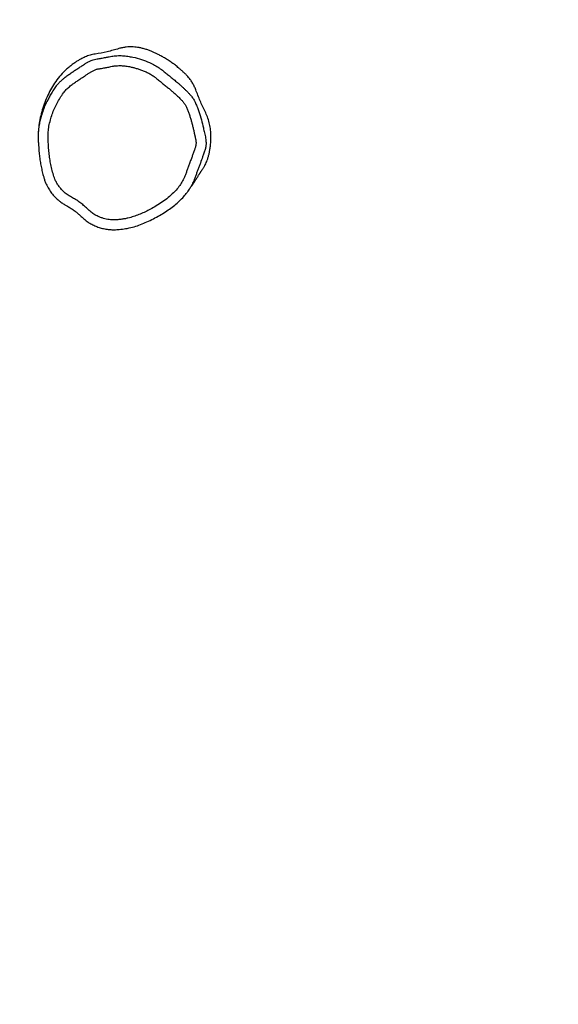
# Model space of a CAD drawing. Units: millimetres. Extents: x -647 to -24, y -1216 to -890.
# Drawn here: x -270 to -205, y -1124 to -1006 of the extents above; entities that cross this region are included whole.
import ezdxf

# ---------------------------------------------------------------- set-up
doc = ezdxf.new("R2010")
doc.units = ezdxf.units.MM
doc.header["$LTSCALE"] = 5
doc.header["$PDSIZE"] = -1
doc.dimstyles.get("Standard").update_dxf_attribs({"dimtxt": 14, "dimasz": 20, "dimexe": 20, "dimexo": 50, "dimgap": 20, "dimtad": 0, "dimdec": 0, "dimzin": 0, "dimdsep": 46, "dimtxsty": 'Standard', "dimcen": -0.09, "dimadec": 0, "dimazin": 0, "dimtfac": 1, "dimtdec": 4, "dimtofl": 0, "dimtmove": 0, "dimatfit": 3, "dimfxl": 70, "dimfxlon": 1, "dimtolj": 1, "dimtzin": 0, "dimarcsym": 0})

# ---------------------------------------------------------------- blocks, each defined once
blk = doc.blocks.new('*D16')
at = {"color": 0, "lineweight": -2}
for p, q in [((-360.24, -980.17), (-360.24, -890.17)), ((-144.09, -980.17), (-144.09, -890.17)), ((-340.24, -910.17), (-287.54, -910.17)), ((-164.09, -910.17), (-214.87, -910.17))]:
    blk.add_line(p, q, dxfattribs=at)
at = {"color": 0}
for points in [[(-340.24, -906.84), (-340.24, -913.51), (-360.24, -910.17)], [(-164.09, -913.51), (-164.09, -906.84), (-144.09, -910.17)]]:
    blk.add_solid(points, dxfattribs=at)
at = {"layer": 'Defpoints', "color": 0}
for p in [(-360.24, -910.17), (-360.24, -1112.18), (-144.09, -1112.17)]:
    blk.add_point(p, dxfattribs=at)
at = {"color": 0, "insert": (-251.2, -910.17), "char_height": 14, "attachment_point": 5}
blk.add_mtext('\\A1;216', dxfattribs=at)
blk = doc.blocks.new('*D17')
at = {"color": 0, "lineweight": -2}
for p, q in [((-113.7, -1009.19), (-23.7, -1009.19)), ((-43.7, -1029.19), (-43.7, -1081.58)), ((-43.7, -1196.08), (-43.7, -1156.58)), ((-113.7, -1216.08), (-23.7, -1216.08))]:
    blk.add_line(p, q, dxfattribs=at)
at = {"color": 0}
for points in [[(-40.37, -1029.19), (-47.04, -1029.19), (-43.7, -1009.19)], [(-47.04, -1196.08), (-40.37, -1196.08), (-43.7, -1216.08)]]:
    blk.add_solid(points, dxfattribs=at)
at = {"layer": 'Defpoints', "color": 0}
for p in [(-256.31, -1009.19), (-43.7, -1009.19), (-259.1, -1216.08)]:
    blk.add_point(p, dxfattribs=at)
at = {"color": 0, "insert": (-43.7, -1119.08), "char_height": 14, "attachment_point": 5, "rotation": 90}
blk.add_mtext('\\A1;207', dxfattribs=at)
blk = doc.blocks.new('1348 2d')
at = {"color": 7, "linetype": 'Continuous', "lineweight": 25}
blk.add_line((-454.61, -1304.61), (-454.53, -1304.67), dxfattribs=at)
for points, knots in [([(-461.49, -1301.81), (-461.72, -1301.82), (-462.19, -1301.85), (-462.9, -1302), (-463.59, -1302.21), (-464.03, -1302.41), (-464.24, -1302.51)], [0, 0, 0, 0, 0.2444762, 0.4967199, 0.7507066, 1, 1, 1, 1]), ([(-458.39, -1302.24), (-458.52, -1302.21), (-458.76, -1302.13), (-459.13, -1302.03), (-459.52, -1301.95), (-459.97, -1301.88), (-460.46, -1301.82), (-460.98, -1301.8), (-461.32, -1301.8), (-461.49, -1301.81)], [0, 0, 0, 0, 0.121599, 0.243008, 0.364456, 0.508148, 0.673745, 0.837208, 1, 1, 1, 1]), ([(-470.91, -1313.42), (-470.92, -1313.31), (-470.93, -1313.08), (-470.94, -1312.75), (-470.93, -1312.42), (-470.9, -1312.1), (-470.86, -1311.79), (-470.81, -1311.48), (-470.71, -1310.92), (-470.49, -1310.14), (-470.16, -1309.27), (-469.82, -1308.56), (-469.47, -1308.01), (-469.1, -1307.53), (-468.74, -1307.1), (-468.41, -1306.68), (-468.07, -1306.26), (-467.76, -1305.88), (-467.49, -1305.57), (-467.27, -1305.33), (-467.04, -1305.08), (-466.81, -1304.85), (-466.57, -1304.6), (-466.3, -1304.34), (-465.98, -1304.07), (-465.62, -1303.84), (-465.28, -1303.67), (-464.99, -1303.54), (-464.73, -1303.43), (-464.48, -1303.34), (-463.99, -1303.16), (-463.26, -1302.94), (-462.5, -1302.76), (-461.97, -1302.65), (-461.66, -1302.58), (-461.35, -1302.51), (-461.04, -1302.44), (-460.76, -1302.41), (-460.52, -1302.39), (-460.35, -1302.39), (-460.2, -1302.4), (-460.08, -1302.41), (-459.97, -1302.43), (-459.89, -1302.44), (-459.84, -1302.46), (-459.8, -1302.47), (-459.79, -1302.47)], [0, 0, 0, 0, 0.01973, 0.038641, 0.057203, 0.075674, 0.093963, 0.111971, 0.129808, 0.191012, 0.251156, 0.289225, 0.326998, 0.362734, 0.39282, 0.423059, 0.454409, 0.486811, 0.505969, 0.525176, 0.544293, 0.56324, 0.582034, 0.602908, 0.627822, 0.654134, 0.676529, 0.692453, 0.708958, 0.724351, 0.739014, 0.798282, 0.855395, 0.873681, 0.891034, 0.910382, 0.927218, 0.946359, 0.9576, 0.969837, 0.975846, 0.982739, 0.990254, 0.99443, 0.997329, 1, 1, 1, 1]), ([(-464.24, -1302.51), (-464.67, -1302.71), (-465.52, -1303.12), (-466.39, -1303.45), (-466.83, -1303.62)], [0, 0, 0, 0, 0.5, 1, 1, 1, 1]), ([(-459.79, -1302.47), (-459.78, -1302.47), (-459.75, -1302.48), (-459.72, -1302.49), (-459.67, -1302.51), (-459.59, -1302.53), (-459.44, -1302.58), (-459.17, -1302.67), (-458.69, -1302.84), (-458.17, -1303.03), (-457.65, -1303.23), (-457.25, -1303.38), (-456.85, -1303.52), (-456.58, -1303.61), (-456.45, -1303.66)], [0, 0, 0, 0, 0.010329, 0.020486, 0.030483, 0.053546, 0.093986, 0.165933, 0.294385, 0.518628, 0.641443, 0.761615, 0.880745, 1, 1, 1, 1]), ([(-457.76, -1302.55), (-457.78, -1302.53), (-457.98, -1302.4), (-458.2, -1302.32), (-458.39, -1302.24)], [0, 0, 0, 0, 0.1174636, 1, 1, 1, 1]), ([(-454.61, -1304.61), (-454.66, -1304.57), (-454.76, -1304.5), (-454.91, -1304.39), (-455.06, -1304.29), (-455.2, -1304.2), (-455.32, -1304.11), (-455.44, -1304.03), (-455.55, -1303.96), (-455.65, -1303.89), (-455.73, -1303.83), (-455.8, -1303.79), (-455.85, -1303.76), (-455.9, -1303.72), (-455.96, -1303.68), (-456.03, -1303.64), (-456.1, -1303.6), (-456.17, -1303.55), (-456.26, -1303.49), (-456.36, -1303.42), (-456.47, -1303.35), (-456.58, -1303.29), (-456.67, -1303.23), (-456.76, -1303.17), (-456.84, -1303.12), (-456.9, -1303.08), (-456.94, -1303.06), (-456.98, -1303.03), (-457.02, -1303.01), (-457.06, -1302.98), (-457.11, -1302.95), (-457.18, -1302.9), (-457.27, -1302.85), (-457.37, -1302.79), (-457.49, -1302.71), (-457.62, -1302.63), (-457.71, -1302.57), (-457.76, -1302.54)], [0, 0, 0, 0, 0.045827, 0.095325, 0.141037, 0.182959, 0.221089, 0.255427, 0.291024, 0.321348, 0.346399, 0.366176, 0.381581, 0.397879, 0.416392, 0.43712, 0.460064, 0.485225, 0.512603, 0.546406, 0.582392, 0.615939, 0.646182, 0.673118, 0.696747, 0.717069, 0.727396, 0.736677, 0.747844, 0.762378, 0.780278, 0.801548, 0.83152, 0.866348, 0.906035, 0.950584, 1, 1, 1, 1]), ([(-469.71, -1313.29), (-469.7, -1313.37), (-469.68, -1313.54), (-469.62, -1313.79), (-469.57, -1314.05), (-469.52, -1314.28), (-469.48, -1314.52), (-469.43, -1314.79), (-469.39, -1315.04), (-469.35, -1315.26), (-469.32, -1315.44), (-469.27, -1315.6), (-469.21, -1315.77), (-469.13, -1315.93), (-469.05, -1316.08), (-468.96, -1316.23), (-468.87, -1316.37), (-468.77, -1316.53), (-468.64, -1316.73), (-468.49, -1316.96), (-468.34, -1317.19), (-468.22, -1317.38), (-468.1, -1317.57), (-467.96, -1317.76), (-467.82, -1317.97), (-467.68, -1318.17), (-467.53, -1318.37), (-467.38, -1318.57), (-467.21, -1318.78), (-467.04, -1318.98), (-466.86, -1319.17), (-466.67, -1319.34), (-466.35, -1319.6), (-465.87, -1319.91), (-465.23, -1320.24), (-464.59, -1320.59), (-463.92, -1320.85), (-463.21, -1321.07), (-462.5, -1321.24), (-461.79, -1321.34), (-461.07, -1321.36), (-460.36, -1321.31), (-459.64, -1321.26), (-458.93, -1321.19), (-458.21, -1321.08), (-457.5, -1320.93), (-456.8, -1320.76), (-456.2, -1320.57), (-455.72, -1320.34), (-455.34, -1320.1), (-454.98, -1319.83), (-454.61, -1319.48), (-454.26, -1319.06), (-453.97, -1318.54), (-453.67, -1318.03), (-453.35, -1317.53), (-452.98, -1317.07), (-452.58, -1316.63), (-452.18, -1316.2), (-451.83, -1315.72), (-451.61, -1315.27), (-451.46, -1314.87), (-451.37, -1314.53), (-451.3, -1314.19), (-451.26, -1313.84), (-451.24, -1313.47), (-451.25, -1313.06), (-451.3, -1312.62), (-451.36, -1312.18), (-451.46, -1311.67), (-451.63, -1311.09), (-451.87, -1310.45), (-452.13, -1309.82), (-452.45, -1309.18), (-452.82, -1308.51), (-453.26, -1307.8), (-453.77, -1307.09), (-454.34, -1306.44), (-454.91, -1305.88), (-455.49, -1305.44), (-456.05, -1305.11), (-456.58, -1304.88), (-457.05, -1304.72), (-457.35, -1304.62), (-457.55, -1304.55), (-457.65, -1304.51), (-457.76, -1304.47), (-457.86, -1304.43), (-457.98, -1304.39), (-458.1, -1304.34), (-458.27, -1304.28), (-458.48, -1304.2), (-458.71, -1304.11), (-458.91, -1304.04), (-459.11, -1303.96), (-459.32, -1303.89), (-459.52, -1303.82), (-459.71, -1303.75), (-459.89, -1303.69), (-460.05, -1303.64), (-460.22, -1303.6), (-460.39, -1303.59), (-460.54, -1303.59), (-460.65, -1303.6), (-460.73, -1303.61), (-460.82, -1303.63), (-460.91, -1303.64), (-461.02, -1303.66), (-461.12, -1303.69), (-461.21, -1303.71), (-461.27, -1303.72), (-461.35, -1303.74), (-461.54, -1303.78), (-461.85, -1303.85), (-462.28, -1303.95), (-462.7, -1304.05), (-463.12, -1304.16), (-463.53, -1304.28), (-463.94, -1304.42), (-464.35, -1304.56), (-464.67, -1304.71), (-464.91, -1304.83), (-465.06, -1304.91), (-465.2, -1305), (-465.33, -1305.1), (-465.47, -1305.21), (-465.63, -1305.36), (-465.8, -1305.53), (-465.98, -1305.71), (-466.15, -1305.89), (-466.32, -1306.06), (-466.47, -1306.24), (-466.62, -1306.4), (-466.76, -1306.56), (-466.91, -1306.73), (-467.05, -1306.91), (-467.26, -1307.17), (-467.52, -1307.49), (-467.83, -1307.89), (-468.14, -1308.26), (-468.44, -1308.64), (-468.7, -1309.03), (-468.93, -1309.47), (-469.12, -1309.91), (-469.28, -1310.34), (-469.41, -1310.75), (-469.52, -1311.16), (-469.63, -1311.62), (-469.71, -1312.15), (-469.75, -1312.72), (-469.72, -1313.11), (-469.71, -1313.29)], [0, 0, 0, 0, 0.003842, 0.009186, 0.013778, 0.017863, 0.021958, 0.026741, 0.032215, 0.035737, 0.038707, 0.041705, 0.04478, 0.048121, 0.05104, 0.054285, 0.057215, 0.060192, 0.063987, 0.06999, 0.074788, 0.078381, 0.082027, 0.086768, 0.09118, 0.095262, 0.099696, 0.104376, 0.108993, 0.113878, 0.118201, 0.122906, 0.127705, 0.140254, 0.153238, 0.165767, 0.178943, 0.191695, 0.205206, 0.217709, 0.230056, 0.243345, 0.255599, 0.268626, 0.281333, 0.29394, 0.307352, 0.319565, 0.327591, 0.335645, 0.343665, 0.351662, 0.362181, 0.372739, 0.383293, 0.393954, 0.404082, 0.414761, 0.425459, 0.435508, 0.445888, 0.452053, 0.458303, 0.464579, 0.470796, 0.477044, 0.484101, 0.492576, 0.500536, 0.508102, 0.520342, 0.532266, 0.5446, 0.556611, 0.570046, 0.585724, 0.601112, 0.616328, 0.631815, 0.643514, 0.655014, 0.666309, 0.674082, 0.681384, 0.683283, 0.685237, 0.687246, 0.68931, 0.69143, 0.693605, 0.696227, 0.701305, 0.705589, 0.709005, 0.71301, 0.716911, 0.720707, 0.7244, 0.727798, 0.730772, 0.733384, 0.736755, 0.73992, 0.741305, 0.742767, 0.744308, 0.745928, 0.747628, 0.750329, 0.751364, 0.752543, 0.753866, 0.755333, 0.763038, 0.770743, 0.778973, 0.786149, 0.793809, 0.801519, 0.809206, 0.816928, 0.820437, 0.82336, 0.826056, 0.829049, 0.832168, 0.835634, 0.8407, 0.84499, 0.849284, 0.853646, 0.85789, 0.861784, 0.865477, 0.869341, 0.873441, 0.877776, 0.886971, 0.895311, 0.904848, 0.91264, 0.921273, 0.929964, 0.938712, 0.946624, 0.954332, 0.961852, 0.969202, 0.979603, 0.990048, 1, 1, 1, 1]), ([(-466.83, -1303.62), (-466.98, -1303.68), (-467.28, -1303.8), (-467.63, -1303.99), (-467.9, -1304.16), (-468.11, -1304.31), (-468.33, -1304.49), (-468.48, -1304.63), (-468.56, -1304.7)], [0, 0, 0, 0, 0.235903, 0.471831, 0.58575, 0.699657, 0.849875, 1, 1, 1, 1]), ([(-468.56, -1304.7), (-468.65, -1304.79), (-468.84, -1304.97), (-469.1, -1305.26), (-469.39, -1305.59), (-469.7, -1305.96), (-470.01, -1306.37), (-470.31, -1306.8), (-470.59, -1307.25), (-470.84, -1307.69), (-471.06, -1308.1), (-471.24, -1308.47), (-471.39, -1308.81), (-471.49, -1309.05), (-471.54, -1309.17)], [0, 0, 0, 0, 0.072644, 0.145256, 0.217903, 0.314205, 0.410386, 0.506603, 0.605476, 0.701315, 0.789353, 0.859589, 0.929784, 1, 1, 1, 1]), ([(-468.18, -1319.49), (-468.14, -1319.53), (-468.06, -1319.62), (-467.89, -1319.82), (-467.63, -1320.08), (-467.35, -1320.32), (-467.07, -1320.53), (-466.82, -1320.7), (-466.57, -1320.86), (-466.32, -1321), (-466.07, -1321.14), (-465.83, -1321.26), (-465.46, -1321.47), (-464.93, -1321.73), (-464.22, -1322), (-463.55, -1322.2), (-462.91, -1322.36), (-462.3, -1322.47), (-461.66, -1322.54), (-460.99, -1322.54), (-460.31, -1322.49), (-459.63, -1322.45), (-458.96, -1322.39), (-458.29, -1322.29), (-457.64, -1322.18), (-457.01, -1322.04), (-456.46, -1321.89), (-455.99, -1321.76), (-455.6, -1321.6), (-455.17, -1321.39), (-454.7, -1321.1), (-454.24, -1320.76), (-453.87, -1320.41), (-453.56, -1320.07), (-453.29, -1319.71), (-453.06, -1319.36), (-452.85, -1318.97), (-452.63, -1318.59), (-452.36, -1318.2), (-452.13, -1317.91), (-451.94, -1317.7), (-451.79, -1317.53), (-451.63, -1317.36), (-451.46, -1317.16), (-451.23, -1316.9), (-450.96, -1316.55), (-450.7, -1316.11), (-450.47, -1315.62), (-450.29, -1315.1), (-450.15, -1314.55), (-450.07, -1313.97), (-450.05, -1313.39), (-450.09, -1312.74), (-450.18, -1312.02), (-450.35, -1311.22), (-450.6, -1310.44), (-450.91, -1309.66), (-451.26, -1308.9), (-451.66, -1308.15), (-452.08, -1307.44), (-452.53, -1306.77), (-453, -1306.15), (-453.5, -1305.59), (-454, -1305.08), (-454.36, -1304.8), (-454.53, -1304.67)], [0, 0, 0, 0, 0.0050132, 0.0123647, 0.0236367, 0.0368924, 0.045369, 0.0543538, 0.0632253, 0.071893, 0.080248, 0.088142, 0.0954736, 0.1183027, 0.1403884, 0.1627274, 0.1800809, 0.1982125, 0.2173704, 0.237551, 0.2574001, 0.2775106, 0.2975991, 0.3174596, 0.3369787, 0.3561282, 0.3747182, 0.3868529, 0.3993029, 0.4115844, 0.4298932, 0.4478531, 0.4617276, 0.4752951, 0.4886158, 0.5016433, 0.5119214, 0.5275106, 0.5411122, 0.5537579, 0.5597954, 0.5663085, 0.5733852, 0.580923, 0.5895235, 0.6042906, 0.6195653, 0.6353543, 0.6517184, 0.6683234, 0.6853358, 0.7029617, 0.7201501, 0.742823, 0.7672028, 0.791696, 0.8154883, 0.8410923, 0.8663026, 0.8905067, 0.9142063, 0.9372306, 0.9593962, 0.981119, 1, 1, 1, 1]), ([(-471.54, -1309.17), (-471.59, -1309.31), (-471.69, -1309.59), (-471.81, -1310.01), (-471.89, -1310.41), (-471.94, -1310.77), (-471.96, -1311), (-471.97, -1311.12)], [0, 0, 0, 0, 0.226954, 0.453588, 0.6538, 0.826864, 1, 1, 1, 1]), ([(-471.97, -1311.12), (-471.98, -1311.27), (-471.99, -1311.55), (-471.96, -1311.98), (-471.89, -1312.41), (-471.82, -1312.7), (-471.78, -1312.84)], [0, 0, 0, 0, 0.258437, 0.491499, 0.745815, 1, 1, 1, 1]), ([(-471.78, -1312.84), (-471.64, -1313.31), (-471.38, -1314.26), (-471.2, -1315.22), (-471.12, -1315.71)], [0, 0, 0, 0, 0.4999997, 1, 1, 1, 1]), ([(-471.12, -1315.71), (-471.08, -1315.91), (-471, -1316.31), (-470.8, -1316.88), (-470.61, -1317.24), (-470.52, -1317.42)], [0, 0, 0, 0, 0.334104, 0.665895, 1, 1, 1, 1]), ([(-470.52, -1317.42), (-470.45, -1317.55), (-470.31, -1317.79), (-470.07, -1318.16), (-469.79, -1318.54), (-469.47, -1318.93), (-469.03, -1319.43), (-468.43, -1319.99), (-467.66, -1320.58), (-467.11, -1320.9), (-466.83, -1321.05)], [0, 0, 0, 0, 0.081258, 0.162475, 0.252287, 0.350459, 0.448675, 0.6344, 0.818225, 1, 1, 1, 1]), ([(-466.83, -1321.05), (-466.55, -1321.2), (-465.99, -1321.48), (-465.11, -1321.83), (-464.2, -1322.12), (-463.28, -1322.33), (-462.38, -1322.48), (-461.78, -1322.52), (-461.48, -1322.54)], [0, 0, 0, 0, 0.167683, 0.33739, 0.509861, 0.678333, 0.841788, 1, 1, 1, 1]), ([(-461.48, -1322.54), (-461.32, -1322.54), (-460.98, -1322.55), (-460.62, -1322.53), (-460.44, -1322.5), (-460.41, -1322.5)], [0, 0, 0, 0, 0.46833, 0.936015, 1, 1, 1, 1])]:
    blk.add_open_spline(points, degree=3, knots=knots, dxfattribs=at)
at = {"color": 8, "linetype": 'Continuous', "lineweight": 25}
for points, knots in [([(-456.45, -1303.66), (-456.32, -1303.7), (-456.09, -1303.79), (-455.77, -1303.93), (-455.5, -1304.06), (-455.22, -1304.21), (-454.94, -1304.38), (-454.73, -1304.52), (-454.63, -1304.6), (-454.61, -1304.61)], [0, 0, 0, 0, 0.194829, 0.358671, 0.503024, 0.631653, 0.819692, 0.967209, 1, 1, 1, 1]), ([(-468.16, -1319.5), (-468.23, -1319.43), (-468.4, -1319.22), (-468.66, -1318.87), (-468.94, -1318.47), (-469.2, -1318.07), (-469.46, -1317.68), (-469.7, -1317.29), (-469.88, -1317.01), (-470.02, -1316.81), (-470.1, -1316.66), (-470.18, -1316.51), (-470.27, -1316.34), (-470.35, -1316.15), (-470.44, -1315.91), (-470.51, -1315.63), (-470.55, -1315.35), (-470.59, -1315.13), (-470.62, -1314.93), (-470.66, -1314.69), (-470.73, -1314.38), (-470.8, -1314.04), (-470.87, -1313.71), (-470.89, -1313.51), (-470.91, -1313.42)], [0, 0, 0, 0, 0.04382, 0.117109, 0.191719, 0.259489, 0.330967, 0.398242, 0.458378, 0.481187, 0.505064, 0.530587, 0.558234, 0.588514, 0.622096, 0.672521, 0.715656, 0.747165, 0.768396, 0.807705, 0.852008, 0.911431, 0.960171, 1, 1, 1, 1])]:
    blk.add_open_spline(points, degree=3, knots=knots, dxfattribs=at)

msp = doc.modelspace()

# ---------------------------------------------------------------- block references
at = {"color": 0, "rotation": 270}
msp.add_blockref('1348 2d', (1054.81, -1481.16), dxfattribs=at)

# ---------------------------------------------------------------- dimensions: what is measured, and where the dimension line sits
dim = msp.add_linear_dim(base=(-360.24, -910.17), p1=(-144.09, -1112.17), p2=(-360.24, -1112.18), dimstyle='Standard')
dim.commit()
dim.dimension.update_dxf_attribs({"geometry": '*D16', "text_midpoint": (-251.2, -910.17), "dimtype": 160})
dim = msp.add_linear_dim(base=(-43.7, -1009.19), p1=(-259.1, -1216.08), p2=(-256.31, -1009.19), angle=270, dimstyle='Standard')
dim.commit()
dim.dimension.update_dxf_attribs({"geometry": '*D17', "text_midpoint": (-43.7, -1119.08), "dimtype": 160})

doc.saveas('drawing.dxf')
